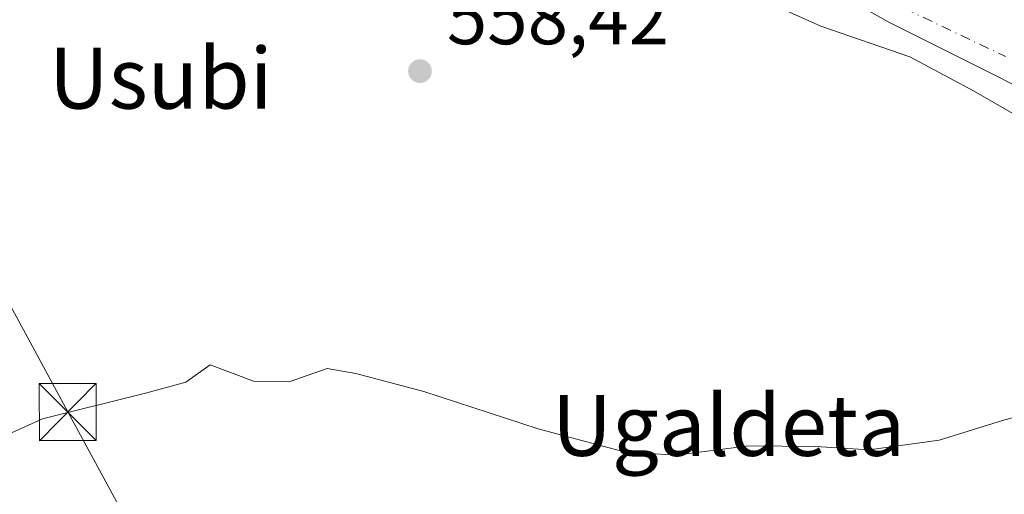
# Model space of a CAD drawing. Units: metres. Extents: x 589998 to 593437, y 4759095 to 4761456.
# Drawn here: x 590124 to 590253, y 4760892 to 4760954 of the extents above; entities that cross this region are included whole.
import ezdxf
from ezdxf.enums import TextEntityAlignment as Align

# ---------------------------------------------------------------- set-up
doc = ezdxf.new("R2010")
doc.units = ezdxf.units.M
doc.header["$MEASUREMENT"] = 0
doc.linetypes.add('DGN Style 4', pattern=[2.6384748266838614, 1.318413404963828, -0.6592067024819142, 0.001648016756204785, -0.6592067024819142])
for name, color, linetype, lineweight in [('Corriente natural Cxs', 4, 'Continuous', 13), ('Corriente natural eje', 4, 'DGN Style 4', 0), ('Curva de nivel normal', 30, 'Continuous', 0), ('Entidad de ámbito territorial', 7, 'Continuous', 0), ('Entidad de ámbito territorial CxS', 92, 'Continuous', 0), ('Instalación de servicios públicos CxS', 91, 'Continuous', 0), ('Prado CxS', 92, 'Continuous', 0), ('Punto de cota en terreno', 7, 'Continuous', 0), ('Rótulo de punto de cota en terreno', 7, 'Continuous', 0), ('Suelo desnudo CxS', 253, 'Continuous', 0), ('Tendido', 6, 'Continuous', 0), ('Texto cartográfico', 7, 'Continuous', 0), ('Torre de tendido puntual', 7, 'Continuous', 0)]:
    doc.layers.add(name, color=color, linetype=linetype, lineweight=lineweight)
doc.styles.add('Style-Arial', font='txt')

# ---------------------------------------------------------------- blocks, each defined once
blk = doc.blocks.new('5PATER')
at = {"layer": 'Suelo desnudo CxS', "linetype": 'Continuous', "lineweight": 0}
h = blk.add_hatch(color=51, dxfattribs=at)
edge = h.paths.add_edge_path()
edge.add_ellipse((0, 0), major_axis=(-0.1095731443231308, -0.1110710700762829), ratio=0.9994222409660322, start_angle=0, end_angle=360)
blk = doc.blocks.new('5TTEND')
at = {"layer": 'Instalación de servicios públicos CxS', "color": 7, "linetype": 'Continuous', "lineweight": 0}
for p, q in [((-0.375, 0.3754), (0.375, -0.3746)), ((0.3720000000000001, 0.3784000000000001), (-0.3720000000000001, -0.3776))]:
    blk.add_line(p, q, dxfattribs=at)
at = {"layer": 'Instalación de servicios públicos CxS', "color": 7, "linetype": 'Continuous', "lineweight": 0, "flags": 128}
blk.add_lwpolyline([(-0.375, -0.3746), (0.375, -0.3746), (0.375, 0.3754), (-0.375, 0.3754), (-0.3720000000000001, -0.3776)], dxfattribs=at)

msp = doc.modelspace()

# ---------------------------------------------------------------- linework, layer by layer
at = {"layer": 'Corriente natural Cxs', "color": 4, "linetype": 'Continuous', "lineweight": 13}
msp.add_polyline3d([(590268.7600999996, 4760933.460100001, 556.4156999999977), (590249.2401000002, 4760944.7301, 556.8562999999995), (590240.9001000002, 4760949.190099999, 556.5920999999944), (590229.2001, 4760953.190099999, 556.4671999999991), (590223.0401, 4760955.950099999, 557.4710999999952), (590203.2100999998, 4760968.7401, 557.021900000007), (590193.2901, 4760977.780099999, 556.5280000000057), (590181.6901000004, 4760986.020099999, 555.641300000003), (590174.6101000002, 4760990.1801, 556.0611999999965), (590163.3300999999, 4760993.700099999, 555.4235999999946), (590158.1300999997, 4760994.5001, 555.3181000000042), (590151.8101000004, 4760994.420100001, 555.4481999999989), (590146.2100999998, 4760995.540100001, 554.9980000000069), (590139.6101000002, 4760998.020099999, 554.6769999999962), (590132.9700999996, 4760998.9001, 554.3457999999955), (590128.2500999998, 4760998.1801, 554.1735999999946), (590122.2100999998, 4760993.940099999, 553.8457999999955)], dxfattribs=at)
msp.add_polyline3d([(590268.7600999996, 4760933.460100001, 556.4156999999977), (590249.2401000002, 4760944.7301, 556.8562999999995), (590240.9001000002, 4760949.190099999, 556.5920999999944), (590229.2001, 4760953.190099999, 556.4671999999991), (590223.0401, 4760955.950099999, 557.4710999999952), (590203.2100999998, 4760968.7401, 557.021900000007), (590193.2901, 4760977.780099999, 556.5280000000057), (590181.6901000004, 4760986.020099999, 555.641300000003), (590174.6101000002, 4760990.1801, 556.0611999999965), (590163.3300999999, 4760993.700099999, 555.4235999999946), (590158.1300999997, 4760994.5001, 555.3181000000042), (590151.8101000004, 4760994.420100001, 555.4481999999989), (590146.2100999998, 4760995.540100001, 554.9980000000069), (590139.6101000002, 4760998.020099999, 554.6769999999962), (590132.9700999996, 4760998.9001, 554.3457999999955), (590128.2500999998, 4760998.1801, 554.1735999999946), (590122.2100999998, 4760993.940099999, 553.8457999999955)], dxfattribs=at)
at = {"layer": 'Corriente natural eje', "color": 4, "linetype": 'DGN Style 4', "lineweight": 0}
msp.add_polyline3d([(590152.9875999996, 4761002.8838, 556.0396999999939), (590158.4301000005, 4761002.4901, 555.3390999999974), (590171.8800999997, 4760999.5701, 556.220100000006), (590182.5000999998, 4760995.530099999, 556.4383999999991), (590192.0500999996, 4760990.220100001, 556.2238999999972), (590206.4901000002, 4760979.600099999, 555.3258999999962), (590215.6201, 4760970.890100001, 555.0611000000063), (590230.2701000003, 4760960.270099999, 556.3978000000062), (590253.4200999998, 4760949.220100001, 556.5011999999988)], dxfattribs=at)
at = {"layer": 'Curva de nivel normal', "color": 30, "linetype": 'Continuous', "lineweight": 0, "elevation": 560, "flags": 128}
msp.add_lwpolyline([(590261.5999999996, 4760903.82), (590253.0599999996, 4760901.460000001), (590244.7199999997, 4760898.880000001), (590235.5599999996, 4760897.59), (590228.5499999998, 4760898.060000001), (590219.7800000003, 4760898.130000001), (590210.1799999997, 4760896.92), (590203.4000000004, 4760897.350000001), (590192.0999999996, 4760900.359999999), (590177.1299999999, 4760905.279999999), (590168.1900000004, 4760907.609999999), (590164.4299999997, 4760908.27), (590159.4600000001, 4760906.539999999), (590154.7599999999, 4760906.600000001), (590149.0999999996, 4760908.76), (590145.9000000004, 4760906.49), (590140.5999999996, 4760905.039999999), (590127.0999999996, 4760901.67), (590119.7699999996, 4760898.390000001)], dxfattribs=at)
at = {"layer": 'Entidad de ámbito territorial', "color": 7, "linetype": 'Continuous', "lineweight": 0, "flags": 128}
msp.add_lwpolyline([(590149.663999999, 4761001.104999999), (590162.1679999998, 4760999.668999999), (590175.2790000002, 4760994.279), (590190.1909999987, 4760984.832000002), (590208.543999998, 4760973.244000004), (590223.8479999996, 4760961.766000003), (590238.1179999991, 4760953.712999999), (590251.2349999989, 4760947.179999999), (590269.8299999994, 4760937.754000003)], dxfattribs=at)
msp.add_lwpolyline([(590149.663999999, 4761001.104999999), (590162.1679999998, 4760999.668999999), (590175.2790000002, 4760994.279), (590190.1909999987, 4760984.832000002), (590208.543999998, 4760973.244000004), (590223.8479999996, 4760961.766000003), (590238.1179999991, 4760953.712999999), (590251.2349999989, 4760947.179999999), (590269.8299999994, 4760937.754000003)], dxfattribs=at)
at = {"layer": 'Entidad de ámbito territorial CxS', "color": 92, "linetype": 'Continuous', "lineweight": 0, "flags": 128}
for points in [[(590108.1230000001, 4761003.497), (590128.3460000004, 4760998.675), (590139.8939999997, 4760999.768999998), (590149.6639999998, 4761001.105), (590162.1680000006, 4760999.669000001), (590175.279000001, 4760994.278999999), (590190.1909999995, 4760984.832000001), (590208.5439999988, 4760973.244000002), (590223.8480000005, 4760961.766000002), (590238.1179999999, 4760953.713), (590251.2349999996, 4760947.180000001), (590269.8300000002, 4760937.754000002)], [(590269.8300000002, 4760937.754000002), (590251.2349999996, 4760947.180000001), (590238.1179999999, 4760953.713), (590223.8480000005, 4760961.766000002)]]:
    msp.add_lwpolyline(points, dxfattribs=at)
at = {"layer": 'Prado CxS', "color": 92, "linetype": 'Continuous', "lineweight": 0}
for points in [[(590122.2100999998, 4760993.940099999, 553.8457999999955), (590128.2500999998, 4760998.1801, 554.1735999999946), (590132.9700999996, 4760998.9001, 554.3457999999955), (590139.6101000002, 4760998.020099999, 554.6769999999962), (590146.2100999998, 4760995.540100001, 554.9980000000069), (590151.8101000004, 4760994.420100001, 555.4481999999989), (590151.9906000001, 4760994.4224, 555.4517000000051), (590158.1300999997, 4760994.5001, 555.3181000000042), (590163.3300999999, 4760993.700099999, 555.4235999999946), (590174.6101000002, 4760990.1801, 556.0611999999965), (590181.6901000004, 4760986.020099999, 555.641300000003), (590193.2901, 4760977.780099999, 556.5280000000057), (590203.2100999998, 4760968.7401, 557.021900000007), (590223.0401, 4760955.950099999, 557.4710999999952), (590229.2001, 4760953.190099999, 556.4671999999991), (590240.9001000002, 4760949.190099999, 556.5920999999944), (590249.2401000002, 4760944.7301, 556.8562999999995), (590268.7600999996, 4760933.460100001, 556.4156999999977)], [(590268.7600999996, 4760933.460100001, 556.4156999999977), (590249.2401000002, 4760944.7301, 556.8562999999995), (590240.9001000002, 4760949.190099999, 556.5920999999944), (590229.2001, 4760953.190099999, 556.4671999999991), (590223.0401, 4760955.950099999, 557.4710999999952), (590203.2100999998, 4760968.7401, 557.021900000007), (590193.2901, 4760977.780099999, 556.5280000000057), (590181.6901000004, 4760986.020099999, 555.641300000003), (590174.6101000002, 4760990.1801, 556.0611999999965), (590163.3300999999, 4760993.700099999, 555.4235999999946), (590158.1300999997, 4760994.5001, 555.3181000000042), (590151.9906000001, 4760994.4224, 555.4517000000051), (590151.8101000004, 4760994.420100001, 555.4481999999989), (590146.2100999998, 4760995.540100001, 554.9980000000069), (590139.6101000002, 4760998.020099999, 554.6769999999962), (590132.9700999996, 4760998.9001, 554.3457999999955), (590128.2500999998, 4760998.1801, 554.1735999999946), (590122.2100999998, 4760993.940099999, 553.8457999999955)]]:
    msp.add_polyline3d(points, dxfattribs=at)
at = {"layer": 'Suelo desnudo CxS', "color": 253, "linetype": 'Continuous', "lineweight": 0}
msp.add_polyline3d([(590268.7600999996, 4760933.460100001, 556.4156999999977), (590249.2401000002, 4760944.7301, 556.8562999999995), (590240.9001000002, 4760949.190099999, 556.5920999999944), (590229.2001, 4760953.190099999, 556.4671999999991), (590223.0401, 4760955.950099999, 557.4710999999952), (590203.2100999998, 4760968.7401, 557.021900000007), (590193.2901, 4760977.780099999, 556.5280000000057), (590181.6901000004, 4760986.020099999, 555.641300000003), (590174.6101000002, 4760990.1801, 556.0611999999965), (590163.3300999999, 4760993.700099999, 555.4235999999946), (590158.1300999997, 4760994.5001, 555.3181000000042), (590151.9906000001, 4760994.4224, 555.4517000000051), (590151.8101000004, 4760994.420100001, 555.4481999999989), (590146.2100999998, 4760995.540100001, 554.9980000000069), (590139.6101000002, 4760998.020099999, 554.6769999999962), (590132.9700999996, 4760998.9001, 554.3457999999955), (590128.2500999998, 4760998.1801, 554.1735999999946), (590122.2100999998, 4760993.940099999, 553.8457999999955)], dxfattribs=at)
msp.add_polyline3d([(590268.7600999996, 4760933.460100001, 556.4156999999977), (590249.2401000002, 4760944.7301, 556.8562999999995), (590240.9001000002, 4760949.190099999, 556.5920999999944), (590229.2001, 4760953.190099999, 556.4671999999991), (590223.0401, 4760955.950099999, 557.4710999999952), (590203.2100999998, 4760968.7401, 557.021900000007), (590193.2901, 4760977.780099999, 556.5280000000057), (590181.6901000004, 4760986.020099999, 555.641300000003), (590174.6101000002, 4760990.1801, 556.0611999999965), (590163.3300999999, 4760993.700099999, 555.4235999999946), (590158.1300999997, 4760994.5001, 555.3181000000042), (590151.9906000001, 4760994.4224, 555.4517000000051), (590151.8101000004, 4760994.420100001, 555.4481999999989), (590146.2100999998, 4760995.540100001, 554.9980000000069), (590139.6101000002, 4760998.020099999, 554.6769999999962), (590132.9700999996, 4760998.9001, 554.3457999999955), (590128.2500999998, 4760998.1801, 554.1735999999946), (590122.2100999998, 4760993.940099999, 553.8457999999955)], dxfattribs=at)
at = {"layer": 'Tendido', "color": 6, "linetype": 'Continuous', "lineweight": 0}
msp.add_polyline3d([(590331.2346999999, 4760532.5494, 595.5737999999983), (590286.4934, 4760614.938999999, 588.6837999999989), (590227.8354000002, 4760722.0022, 579.5485999999946), (590184.5821000002, 4760802.7556, 573.812300000005), (590130.3899999997, 4760902.58, 561.3727000000072), (590058.6605000002, 4761035.230699999, 561.2358999999997)], dxfattribs=at)

# ---------------------------------------------------------------- block references
at = {"layer": 'Punto de cota en terreno', "color": 7, "linetype": 'Continuous', "lineweight": 0, "xscale": 10, "yscale": 10, "zscale": 10}
msp.add_blockref('5PATER', (590176.6100000005, 4760947.300000001, 558.4199999999983), dxfattribs=at)
at = {"layer": 'Torre de tendido puntual', "color": 7, "linetype": 'Continuous', "lineweight": 0, "xscale": 10, "yscale": 10, "zscale": 10}
msp.add_blockref('5TTEND', (590130.3899999997, 4760902.58, 561.3727000000072), dxfattribs=at)

# ---------------------------------------------------------------- texts
at = {"layer": 'Rótulo de punto de cota en terreno', "color": 7, "linetype": 'Continuous', "lineweight": 0, "style": 'Style-Arial'}
msp.add_text('558,42', height=7.000000000000002, dxfattribs=at).set_placement((590180.1377999998, 4760950.8278))
at = {"layer": 'Texto cartográfico', "color": 7, "linetype": 'Continuous', "lineweight": 0, "style": 'Style-Arial'}
for s, p in [('Usubi', (590142.5866353662, 4760946.380150001)), ('Ugaldeta', (590217.1011048777, 4760900.82015))]:
    msp.add_text(s, height=8, dxfattribs=at).set_placement(p, align=Align.MIDDLE_CENTER)

doc.saveas('drawing.dxf')
